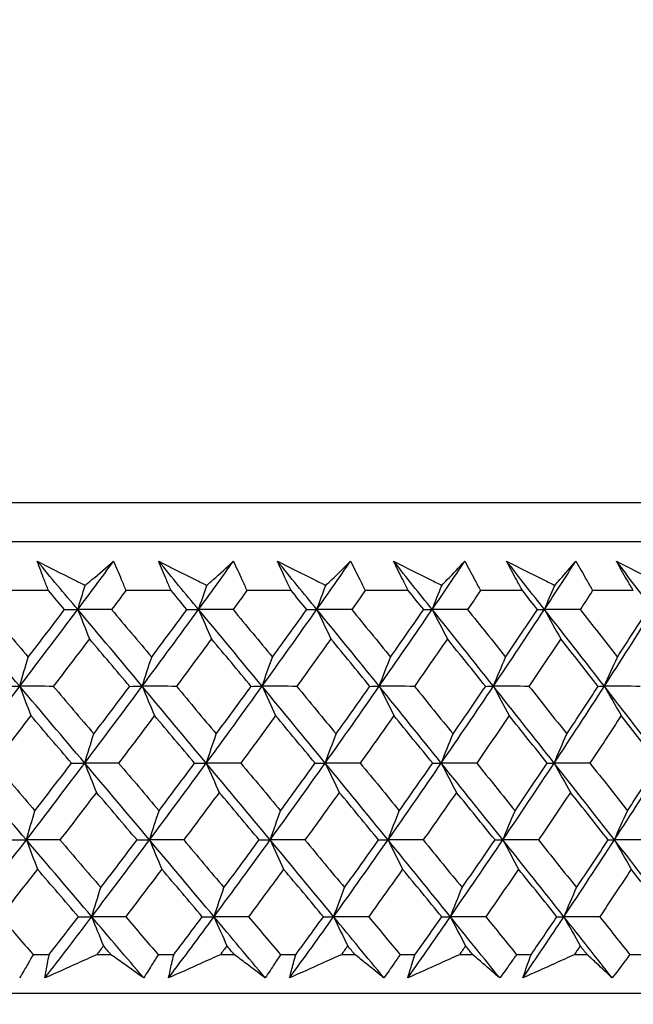
# Model space of a CAD drawing. Units: millimetres. Extents: x 32 to 1156, y 32 to 808.
# Drawn here: x 215 to 221, y 258 to 267 of the extents above; entities that cross this region are included whole.
import ezdxf

# ---------------------------------------------------------------- set-up
doc = ezdxf.new("R2010")
doc.units = ezdxf.units.MM
doc.header["$LTSCALE"] = 4
doc.layers.add('Dimension (ISO)', color=7, linetype='Continuous', lineweight=18, true_color=0x00003f)
doc.layers.add('Visible (ISO)', color=7, linetype='Continuous', lineweight=25, true_color=0x00003f)
doc.styles.add('Samuel Heath (ISO)', font='tahoma.ttf')
doc.dimstyles.new('Samuel Heath (ISO)', dxfattribs={"dimscale": 4, "dimtxt": 3, "dimasz": 2.5, "dimexe": 1, "dimexo": 1.5, "dimgap": 0.762, "dimtad": 0, "dimtih": 1, "dimtoh": 1, "dimrnd": 1e-08, "dimzin": 0, "dimdsep": 46, "dimtxsty": 'Samuel Heath (ISO)', "dimcen": 0.09, "dimdle": 10, "dimclrd": 256, "dimclre": 256, "dimclrt": 256, "dimazin": 0, "dimtfac": 1, "dimtmove": 0, "dimatfit": 3, "dimfxl": 0, "dimtolj": 1, "dimtzin": 0, "dimlwd": 15, "dimlwe": 15, "dimarcsym": 0})

# ---------------------------------------------------------------- blocks, each defined once
blk = doc.blocks.new('*D18')
at = {"layer": 'Defpoints', "color": 0, "transparency": 16777216}
for p in [(365.5647, 453.5146), (394.5647, 453.5146), (204.5645, 258.214)]:
    blk.add_point(p, dxfattribs=at)
at = {"layer": 'Dimension (ISO)', "color": 176, "lineweight": 15, "true_color": 0x000080, "transparency": 16777216}
for p, q in [((371.5647, 453.5146), (398.5647, 453.5146)), ((394.5647, 443.5146), (394.5647, 365.1621)), ((394.5647, 268.214), (394.5647, 346.5665)), ((210.5645, 258.214), (398.5647, 258.214))]:
    blk.add_line(p, q, dxfattribs=at)
at = {"layer": 'Dimension (ISO)', "color": 176, "true_color": 0x000080, "transparency": 16777216}
for points in [[(392.898, 443.5146), (396.2314, 443.5146), (394.5647, 453.5146)], [(392.898, 268.214), (396.2314, 268.214), (394.5647, 258.214)]]:
    blk.add_solid(points, dxfattribs=at)
at = {"layer": 'Dimension (ISO)', "color": 176, "lineweight": 18, "true_color": 0x000080, "transparency": 16777216, "insert": (394.5647, 362.1141), "char_height": 12, "attachment_point": 2, "style": 'Samuel Heath (ISO)'}
blk.add_mtext('\\A1;195.30', dxfattribs=at)

msp = doc.modelspace()

# ---------------------------------------------------------------- linework, layer by layer
at = {"layer": 'Visible (ISO)'}
for p, q in [((232.3018, 262.7754), (176.8272, 262.7753)), ((231.9404, 262.414), (177.1886, 262.4139)), ((215.3299, 261.9595), (214.9013, 261.9595)), ((216.4701, 261.9595), (216.0499, 261.9595)), ((217.5864, 261.9595), (217.1753, 261.9595)), ((218.6764, 261.9595), (218.2753, 261.9595)), ((219.738, 261.9595), (219.3477, 261.9595)), ((220.769, 261.9595), (220.3903, 261.9595)), ((215.3366, 258.5752), (215.1877, 258.5752)), ((215.9116, 258.5752), (215.7787, 258.5752)), ((216.4955, 258.5752), (216.3494, 258.5752)), ((217.0589, 258.5752), (216.9287, 258.5752)), ((217.6303, 258.5752), (217.4874, 258.5752)), ((218.181, 258.5752), (218.0538, 258.5752)), ((218.7387, 258.5752), (218.5994, 258.5752)), ((219.2756, 258.5752), (219.1517, 258.5752)), ((219.8187, 258.5752), (219.6831, 258.5752)), ((220.3407, 258.5752), (220.2202, 258.5752)), ((220.8679, 258.5752), (220.7363, 258.5752)), ((232.412, 258.214), (176.7171, 258.2139))]:
    msp.add_line(p, q, dxfattribs=at)
for points, knots in [([(215.2261, 262.2315), (215.3384, 262.1751), (215.4507, 262.1188), (215.5993, 262.0442), (215.6355, 262.026), (215.6716, 262.0079)], [0, 0, 0, 0, 0.03792732, 0.03792732, 0.05012663, 0.05012663, 0.05012663, 0.05012663]), ([(215.3299, 261.9595), (215.3166, 261.9933), (215.3034, 262.0272), (215.2685, 262.1179), (215.2471, 262.1747), (215.2261, 262.2315)], [0.00961505, 0.00961505, 0.00961505, 0.00961505, 0.0239943, 0.0239943, 0.0480834, 0.0480834, 0.0480834, 0.0480834]), ([(215.6716, 262.0079), (215.6926, 262.0255), (215.7136, 262.0432), (215.8022, 262.1177), (215.8694, 262.1746), (215.9362, 262.2315)], [0.02622084, 0.02622084, 0.02622084, 0.02622084, 0.03807244, 0.03807244, 0.07634748, 0.07634748, 0.07634748, 0.07634748]), ([(215.9362, 262.2315), (215.9603, 262.1752), (215.9841, 262.119), (216.0217, 262.0283), (216.0359, 261.9939), (216.0499, 261.9595)], [0, 0, 0, 0, 0.02386536, 0.02386536, 0.03846834, 0.03846834, 0.03846834, 0.03846834]), ([(216.3551, 262.2315), (216.4679, 262.1751), (216.5808, 262.1188), (216.73, 262.0442), (216.7663, 262.0261), (216.8026, 262.0079)], [0, 0, 0, 0, 0.03792732, 0.03792732, 0.05012663, 0.05012663, 0.05012663, 0.05012663]), ([(216.4701, 261.9595), (216.4554, 261.9934), (216.4409, 262.0272), (216.4023, 262.1179), (216.3785, 262.1747), (216.3551, 262.2315)], [0.00961505, 0.00961505, 0.00961505, 0.00961505, 0.0239943, 0.0239943, 0.0480834, 0.0480834, 0.0480834, 0.0480834]), ([(216.8026, 262.0079), (216.8223, 262.0255), (216.842, 262.0432), (216.9251, 262.1177), (216.9881, 262.1746), (217.0506, 262.2315)], [0.02622084, 0.02622084, 0.02622084, 0.02622084, 0.03807244, 0.03807244, 0.07634748, 0.07634748, 0.07634748, 0.07634748]), ([(217.0506, 262.2315), (217.077, 262.1752), (217.103, 262.119), (217.1443, 262.0283), (217.1599, 261.9939), (217.1753, 261.9595)], [0, 0, 0, 0, 0.02386536, 0.02386536, 0.03846834, 0.03846834, 0.03846834, 0.03846834]), ([(217.4604, 262.2315), (217.5735, 262.1751), (217.6866, 262.1188), (217.8361, 262.0442), (217.8725, 262.0261), (217.9089, 262.0079)], [0, 0, 0, 0, 0.03792732, 0.03792732, 0.05012663, 0.05012663, 0.05012663, 0.05012663]), ([(217.5864, 261.9595), (217.5703, 261.9934), (217.5544, 262.0273), (217.5121, 262.1179), (217.4861, 262.1747), (217.4604, 262.2315)], [0.00961505, 0.00961505, 0.00961505, 0.00961505, 0.0239943, 0.0239943, 0.0480834, 0.0480834, 0.0480834, 0.0480834]), ([(217.9089, 262.0079), (217.9273, 262.0255), (217.9456, 262.0432), (218.0231, 262.1177), (218.0817, 262.1746), (218.1399, 262.2315)], [0.02622084, 0.02622084, 0.02622084, 0.02622084, 0.03807244, 0.03807244, 0.07634748, 0.07634748, 0.07634748, 0.07634748]), ([(218.1399, 262.2315), (218.1685, 262.1752), (218.1967, 262.119), (218.2416, 262.0283), (218.2585, 261.9939), (218.2753, 261.9595)], [0, 0, 0, 0, 0.02386536, 0.02386536, 0.03846834, 0.03846834, 0.03846834, 0.03846834]), ([(218.5397, 262.2315), (218.6529, 262.1751), (218.766, 262.1188), (218.9155, 262.0442), (218.9519, 262.0261), (218.9883, 262.0079)], [0, 0, 0, 0, 0.03792732, 0.03792732, 0.05012663, 0.05012663, 0.05012663, 0.05012663]), ([(218.6764, 261.9595), (218.659, 261.9934), (218.6418, 262.0273), (218.596, 262.1179), (218.5677, 262.1747), (218.5397, 262.2315)], [0.00961505, 0.00961505, 0.00961505, 0.00961505, 0.0239943, 0.0239943, 0.0480834, 0.0480834, 0.0480834, 0.0480834]), ([(218.9883, 262.0079), (219.0053, 262.0255), (219.0223, 262.0432), (219.0939, 262.1177), (219.1481, 262.1746), (219.2018, 262.2315)], [0.02622084, 0.02622084, 0.02622084, 0.02622084, 0.03807244, 0.03807244, 0.07634748, 0.07634748, 0.07634748, 0.07634748]), ([(219.2018, 262.2315), (219.2326, 262.1752), (219.263, 262.119), (219.3113, 262.0283), (219.3296, 261.9939), (219.3477, 261.9595)], [0, 0, 0, 0, 0.02386536, 0.02386536, 0.03846834, 0.03846834, 0.03846834, 0.03846834]), ([(219.5909, 262.2315), (219.7039, 262.1752), (219.8169, 262.1188), (219.9661, 262.0442), (220.0024, 262.0261), (220.0387, 262.0079)], [0, 0, 0, 0, 0.03792732, 0.03792732, 0.05012663, 0.05012663, 0.05012663, 0.05012663]), ([(219.738, 261.9595), (219.7193, 261.9934), (219.7008, 262.0273), (219.6515, 262.1179), (219.621, 262.1747), (219.5909, 262.2315)], [0.00961505, 0.00961505, 0.00961505, 0.00961505, 0.0239943, 0.0239943, 0.0480834, 0.0480834, 0.0480834, 0.0480834]), ([(220.0387, 262.0079), (220.0543, 262.0256), (220.0699, 262.0432), (220.1355, 262.1177), (220.1852, 262.1746), (220.2343, 262.2315)], [0.02622084, 0.02622084, 0.02622084, 0.02622084, 0.03807244, 0.03807244, 0.07634748, 0.07634748, 0.07634748, 0.07634748]), ([(220.2343, 262.2315), (220.2671, 262.1752), (220.2996, 262.119), (220.3514, 262.0283), (220.3709, 261.9939), (220.3903, 261.9595)], [0, 0, 0, 0, 0.02386536, 0.02386536, 0.03846834, 0.03846834, 0.03846834, 0.03846834]), ([(220.6118, 262.2315), (220.7244, 262.1752), (220.837, 262.1188), (220.9856, 262.0442), (221.0218, 262.0261), (221.0579, 262.0079)], [0, 0, 0, 0, 0.03792732, 0.03792732, 0.05012663, 0.05012663, 0.05012663, 0.05012663]), ([(220.769, 261.9595), (220.7491, 261.9934), (220.7293, 262.0273), (220.6767, 262.1179), (220.6441, 262.1747), (220.6118, 262.2315)], [0.00961505, 0.00961505, 0.00961505, 0.00961505, 0.0239943, 0.0239943, 0.0480834, 0.0480834, 0.0480834, 0.0480834]), ([(215.1877, 258.5752), (215.1723, 258.5482), (215.1568, 258.5212), (215.1151, 258.449), (215.0887, 258.4038), (215.062, 258.3587)], [0.00775439, 0.00775439, 0.00775439, 0.00775439, 0.01934989, 0.01934989, 0.03874454, 0.03874454, 0.03874454, 0.03874454]), ([(215.2979, 258.3587), (215.3055, 258.4036), (215.3133, 258.4484), (215.3264, 258.5206), (215.3314, 258.5479), (215.3366, 258.5752)], [0, 0, 0, 0, 0.01928114, 0.01928114, 0.03099015, 0.03099015, 0.03099015, 0.03099015]), ([(215.7787, 258.5752), (215.7187, 258.5482), (215.6588, 258.5211), (215.4985, 258.4489), (215.3982, 258.4038), (215.2979, 258.3587)], [0.01319276, 0.01319276, 0.01319276, 0.01319276, 0.03295454, 0.03295454, 0.06601006, 0.06601006, 0.06601006, 0.06601006]), ([(216.2157, 258.3587), (216.1531, 258.4035), (216.0902, 258.4484), (215.9887, 258.5206), (215.9502, 258.5479), (215.9116, 258.5752)], [0, 0, 0, 0, 0.0328629, 0.0328629, 0.0528173, 0.0528173, 0.0528173, 0.0528173]), ([(216.3494, 258.5752), (216.333, 258.5482), (216.3165, 258.5212), (216.2721, 258.449), (216.244, 258.4038), (216.2157, 258.3587)], [0.00775439, 0.00775439, 0.00775439, 0.00775439, 0.01934989, 0.01934989, 0.03874454, 0.03874454, 0.03874454, 0.03874454]), ([(216.447, 258.3587), (216.4566, 258.4036), (216.4664, 258.4484), (216.4828, 258.5206), (216.489, 258.5479), (216.4955, 258.5752)], [0, 0, 0, 0, 0.01928114, 0.01928114, 0.03099015, 0.03099015, 0.03099015, 0.03099015]), ([(216.9287, 258.5752), (216.8686, 258.5482), (216.8086, 258.5211), (216.648, 258.4489), (216.5475, 258.4038), (216.447, 258.3587)], [0.01319276, 0.01319276, 0.01319276, 0.01319276, 0.03295454, 0.03295454, 0.06601006, 0.06601006, 0.06601006, 0.06601006]), ([(217.3459, 258.3587), (217.2868, 258.4035), (217.2275, 258.4484), (217.1316, 258.5206), (217.0953, 258.5479), (217.0589, 258.5752)], [0, 0, 0, 0, 0.0328629, 0.0328629, 0.0528173, 0.0528173, 0.0528173, 0.0528173]), ([(217.4874, 258.5752), (217.47, 258.5482), (217.4525, 258.5212), (217.4055, 258.449), (217.3758, 258.4038), (217.3459, 258.3587)], [0.00775439, 0.00775439, 0.00775439, 0.00775439, 0.01934989, 0.01934989, 0.03874454, 0.03874454, 0.03874454, 0.03874454]), ([(217.5722, 258.3587), (217.5837, 258.4036), (217.5956, 258.4484), (217.6151, 258.5206), (217.6226, 258.5479), (217.6303, 258.5752)], [0, 0, 0, 0, 0.01928114, 0.01928114, 0.03099015, 0.03099015, 0.03099015, 0.03099015]), ([(218.0538, 258.5752), (217.9937, 258.5482), (217.9337, 258.5211), (217.7732, 258.4489), (217.6727, 258.4038), (217.5722, 258.3587)], [0.01319276, 0.01319276, 0.01319276, 0.01319276, 0.03295454, 0.03295454, 0.06601006, 0.06601006, 0.06601006, 0.06601006]), ([(218.4503, 258.3587), (218.395, 258.4035), (218.3393, 258.4484), (218.2493, 258.5206), (218.2152, 258.5479), (218.181, 258.5752)], [0, 0, 0, 0, 0.0328629, 0.0328629, 0.0528173, 0.0528173, 0.0528173, 0.0528173]), ([(218.5994, 258.5752), (218.581, 258.5482), (218.5626, 258.5212), (218.5131, 258.449), (218.4818, 258.4038), (218.4503, 258.3587)], [0.00775439, 0.00775439, 0.00775439, 0.00775439, 0.01934989, 0.01934989, 0.03874454, 0.03874454, 0.03874454, 0.03874454]), ([(218.6711, 258.3587), (218.6846, 258.4036), (218.6985, 258.4484), (218.7212, 258.5206), (218.7299, 258.5479), (218.7387, 258.5752)], [0, 0, 0, 0, 0.01928114, 0.01928114, 0.03099015, 0.03099015, 0.03099015, 0.03099015]), ([(219.1517, 258.5752), (219.0918, 258.5482), (219.0319, 258.5212), (218.8717, 258.4489), (218.7714, 258.4038), (218.6711, 258.3587)], [0.01319276, 0.01319276, 0.01319276, 0.01319276, 0.03295454, 0.03295454, 0.06601006, 0.06601006, 0.06601006, 0.06601006]), ([(219.5268, 258.3587), (219.4752, 258.4036), (219.4233, 258.4484), (219.3394, 258.5206), (219.3076, 258.5479), (219.2756, 258.5752)], [0, 0, 0, 0, 0.0328629, 0.0328629, 0.0528173, 0.0528173, 0.0528173, 0.0528173]), ([(219.6831, 258.5752), (219.6638, 258.5482), (219.6445, 258.5212), (219.5926, 258.449), (219.5598, 258.4038), (219.5268, 258.3587)], [0.00775439, 0.00775439, 0.00775439, 0.00775439, 0.01934989, 0.01934989, 0.03874454, 0.03874454, 0.03874454, 0.03874454]), ([(219.7416, 258.3587), (219.7571, 258.4036), (219.7729, 258.4485), (219.7988, 258.5206), (219.8087, 258.5479), (219.8187, 258.5752)], [0, 0, 0, 0, 0.01928114, 0.01928114, 0.03099015, 0.03099015, 0.03099015, 0.03099015]), ([(220.2202, 258.5752), (220.1606, 258.5482), (220.101, 258.5212), (219.9415, 258.449), (219.8416, 258.4038), (219.7416, 258.3587)], [0.01319276, 0.01319276, 0.01319276, 0.01319276, 0.03295454, 0.03295454, 0.06601006, 0.06601006, 0.06601006, 0.06601006]), ([(220.5731, 258.3587), (220.5255, 258.4036), (220.4775, 258.4484), (220.3998, 258.5206), (220.3703, 258.5479), (220.3407, 258.5752)], [0, 0, 0, 0, 0.0328629, 0.0328629, 0.0528173, 0.0528173, 0.0528173, 0.0528173]), ([(220.7363, 258.5752), (220.7162, 258.5482), (220.696, 258.5212), (220.6418, 258.449), (220.6076, 258.4038), (220.5731, 258.3587)], [0.00775439, 0.00775439, 0.00775439, 0.00775439, 0.01934989, 0.01934989, 0.03874454, 0.03874454, 0.03874454, 0.03874454]), ([(230.3243, 258.214), (230.2817, 258.1744), (230.2341, 258.1397), (230.1144, 258.072), (230.0378, 258.0436), (229.9209, 258.0205), (229.881, 258.0159), (229.8378, 258.0144), (229.8334, 258.0142), (229.8278, 258.0141), (229.8261, 258.0141), (229.8237, 258.0141), (229.8228, 258.014), (229.8212, 258.014), (229.8206, 258.014), (229.8192, 258.014), (229.8187, 258.014), (229.8173, 258.014), (229.8169, 258.014), (229.8155, 258.014), (229.8153, 258.014), (229.8141, 258.014), (229.8132, 258.014), (229.8079, 258.014), (229.8006, 258.014), (229.757, 258.014), (229.6921, 258.014), (229.303, 258.014), (228.7117, 258.0139), (226.8096, 258.0139), (225.3453, 258.0139), (221.8044, 258.0139), (219.6874, 258.0139), (215.0659, 258.0138), (212.5039, 258.0138), (207.2604, 258.0138), (204.5138, 258.0138), (199.1812, 258.0138), (196.5289, 258.0138), (191.6486, 258.0138), (189.3599, 258.0138), (185.4273, 258.0138), (183.7345, 258.0138), (181.149, 258.0139), (180.2241, 258.0139), (179.5958, 258.0139), (179.4901, 258.0139), (179.3844, 258.0139), (179.3578, 258.0139), (179.3314, 258.0139), (179.3249, 258.0139), (179.3183, 258.0139), (179.3167, 258.0139), (179.3146, 258.0139), (179.3161, 258.0139), (179.3116, 258.0139), (179.3111, 258.0139), (179.3097, 258.0139), (179.3092, 258.014), (179.3081, 258.014), (179.3076, 258.014), (179.3062, 258.014), (179.3053, 258.014), (179.3029, 258.014), (179.3013, 258.014), (179.298, 258.0141), (179.2963, 258.0142), (179.2919, 258.0143), (179.2892, 258.0144), (179.2805, 258.0147), (179.2745, 258.015), (179.2507, 258.0164), (179.2328, 258.0182), (179.1615, 258.0277), (179.1084, 258.0408), (178.9824, 258.0867), (178.9106, 258.1269), (178.8331, 258.1886), (178.8187, 258.201), (178.8047, 258.2139)], [0.179473, 0.179473, 0.179473, 0.179473, 0.196846, 0.196846, 0.220744, 0.220744, 0.232577, 0.232577, 0.23389, 0.23389, 0.234504, 0.234504, 0.235042, 0.235042, 0.235652, 0.235652, 0.236753, 0.236753, 0.239478, 0.239478, 0.247644, 0.247644, 0.272138, 0.272138, 0.345628, 0.345628, 0.566284, 0.566284, 1.233472, 1.233472, 2.04253, 2.04253, 2.846929, 2.846929, 3.651492, 3.651492, 4.456049, 4.456049, 5.260607, 5.260607, 6.065164, 6.065164, 6.869721, 6.869721, 7.67428, 7.67428, 7.905534, 7.905534, 8.022029, 8.022029, 8.080378, 8.080378, 8.109561, 8.109561, 8.131448, 8.131448, 8.13341, 8.13341, 8.134147, 8.134147, 8.134634, 8.134634, 8.135127, 8.135127, 8.135736, 8.135736, 8.136269, 8.136269, 8.13711, 8.13711, 8.138904, 8.138904, 8.144282, 8.144282, 8.160493, 8.160493, 8.184534, 8.184534, 8.190214, 8.190214, 8.190214, 8.190214])]:
    msp.add_open_spline(points, degree=3, knots=knots, dxfattribs=at)
for points in [[(215.6026, 261.784), (215.4772, 261.9332), (215.3517, 262.0823), (215.2261, 262.2315)], [(215.6026, 261.784), (215.7144, 261.9332), (215.8256, 262.0823), (215.9362, 262.2315)], [(216.7265, 261.784), (216.6029, 261.9332), (216.4791, 262.0823), (216.3551, 262.2315)], [(216.7265, 261.784), (216.8352, 261.9332), (216.9432, 262.0823), (217.0506, 262.2315)], [(217.8259, 261.784), (217.7043, 261.9332), (217.5825, 262.0823), (217.4604, 262.2315)], [(217.8259, 261.784), (217.9312, 261.9332), (218.0359, 262.0823), (218.1399, 262.2315)], [(218.8987, 261.7841), (218.7793, 261.9332), (218.6596, 262.0823), (218.5397, 262.2315)], [(218.8987, 261.7841), (219.0004, 261.9332), (219.1015, 262.0823), (219.2018, 262.2315)], [(219.9425, 261.7841), (219.8256, 261.9332), (219.7084, 262.0823), (219.5909, 262.2315)], [(219.9425, 261.7841), (220.0405, 261.9332), (220.1378, 262.0823), (220.2343, 262.2315)], [(220.9554, 261.7841), (220.8412, 261.9332), (220.7267, 262.0824), (220.6118, 262.2315)], [(215.48, 261.7831), (215.43, 261.8418), (215.38, 261.9006), (215.3299, 261.9595)], [(215.6026, 261.784), (215.6254, 261.859), (215.6484, 261.9336), (215.6716, 262.0079)], [(216.0499, 261.9595), (216.0057, 261.9007), (215.9616, 261.8419), (215.9173, 261.7831)], [(216.6182, 261.7831), (216.5689, 261.8419), (216.5195, 261.9007), (216.4701, 261.9595)], [(216.7265, 261.784), (216.7517, 261.859), (216.777, 261.9336), (216.8026, 262.0079)], [(217.1753, 261.9595), (217.1324, 261.9007), (217.0895, 261.8419), (217.0465, 261.7831)], [(217.7321, 261.7831), (217.6836, 261.8419), (217.635, 261.9007), (217.5864, 261.9595)], [(217.8259, 261.784), (217.8534, 261.859), (217.881, 261.9336), (217.9089, 262.0079)], [(218.2753, 261.9595), (218.2338, 261.9007), (218.1922, 261.8419), (218.1505, 261.7831)], [(218.8195, 261.7831), (218.7718, 261.8419), (218.7241, 261.9007), (218.6764, 261.9595)], [(218.8987, 261.7841), (218.9283, 261.859), (218.9582, 261.9336), (218.9883, 262.0079)], [(219.3477, 261.9595), (219.3076, 261.9007), (219.2675, 261.8419), (219.2272, 261.7831)], [(219.8782, 261.7831), (219.8315, 261.8419), (219.7848, 261.9007), (219.738, 261.9595)], [(219.9425, 261.7841), (219.9743, 261.859), (220.0064, 261.9336), (220.0387, 262.0079)], [(220.3903, 261.9595), (220.3518, 261.9007), (220.3131, 261.8419), (220.2744, 261.7831)], [(215.063, 261.07), (214.8611, 261.308), (214.6589, 261.546), (214.4564, 261.784)], [(214.7652, 261.7831), (214.8912, 261.6358), (215.017, 261.4886), (215.1427, 261.3415)], [(215.063, 261.07), (215.2443, 261.308), (215.4242, 261.546), (215.6026, 261.784)], [(215.1427, 261.3415), (215.2556, 261.4886), (215.368, 261.6358), (215.48, 261.7831)], [(215.48, 261.7831), (215.5208, 261.7834), (215.5617, 261.7837), (215.6026, 261.784)], [(215.6026, 261.784), (215.6386, 261.6923), (215.6749, 261.6012), (215.7114, 261.5107)], [(215.9173, 261.7831), (215.8124, 261.7834), (215.7075, 261.7837), (215.6026, 261.784)], [(216.2017, 261.07), (216.0024, 261.308), (215.8027, 261.546), (215.6026, 261.784)], [(215.9173, 261.7831), (216.0417, 261.6358), (216.166, 261.4886), (216.29, 261.3415)], [(216.2017, 261.07), (216.3781, 261.308), (216.5531, 261.546), (216.7265, 261.784)], [(216.29, 261.3415), (216.3999, 261.4886), (216.5093, 261.6358), (216.6182, 261.7831)], [(216.6182, 261.7831), (216.6543, 261.7834), (216.6904, 261.7837), (216.7265, 261.784)], [(216.7265, 261.784), (216.7662, 261.6924), (216.8062, 261.6012), (216.8464, 261.5107)], [(217.0465, 261.7831), (216.9398, 261.7834), (216.8332, 261.7837), (216.7265, 261.784)], [(217.3169, 261.07), (217.1206, 261.308), (216.9238, 261.546), (216.7265, 261.784)], [(217.0465, 261.7831), (217.1691, 261.6358), (217.2915, 261.4886), (217.4137, 261.3415)], [(217.3169, 261.07), (217.4882, 261.308), (217.6579, 261.546), (217.8259, 261.784)], [(217.4137, 261.3415), (217.5204, 261.4887), (217.6265, 261.6358), (217.7321, 261.7831)], [(217.7321, 261.7831), (217.7634, 261.7834), (217.7947, 261.7837), (217.8259, 261.784)], [(217.8259, 261.784), (217.8693, 261.6924), (217.9129, 261.6012), (217.9567, 261.5107)], [(218.1505, 261.7831), (218.0423, 261.7834), (217.9341, 261.7837), (217.8259, 261.784)], [(218.4064, 261.07), (218.2136, 261.308), (218.02, 261.546), (217.8259, 261.784)], [(218.1505, 261.7831), (218.2712, 261.6358), (218.3915, 261.4886), (218.5115, 261.3415)], [(218.4064, 261.07), (218.5722, 261.308), (218.7363, 261.546), (218.8987, 261.7841)], [(218.5115, 261.3415), (218.6148, 261.4887), (218.7174, 261.6358), (218.8195, 261.7831)], [(218.8195, 261.7831), (218.8459, 261.7834), (218.8723, 261.7837), (218.8987, 261.7841)], [(218.8987, 261.7841), (218.9455, 261.6924), (218.9926, 261.6012), (219.04, 261.5107)], [(219.2272, 261.7831), (219.1177, 261.7834), (219.0082, 261.7837), (218.8987, 261.7841)], [(219.4681, 261.07), (219.279, 261.308), (219.0892, 261.546), (218.8987, 261.7841)], [(219.2272, 261.7831), (219.3456, 261.6358), (219.4636, 261.4887), (219.5812, 261.3415)], [(219.4681, 261.07), (219.628, 261.308), (219.7862, 261.546), (219.9425, 261.7841)], [(219.5812, 261.3415), (219.6809, 261.4887), (219.7799, 261.6358), (219.8782, 261.7831)], [(219.8782, 261.7831), (219.8996, 261.7834), (219.9211, 261.7837), (219.9425, 261.7841)], [(219.9425, 261.7841), (219.9928, 261.6924), (220.0433, 261.6012), (220.0942, 261.5107)], [(220.2744, 261.7831), (220.1638, 261.7834), (220.0531, 261.7837), (219.9425, 261.7841)], [(220.4998, 261.07), (220.3148, 261.308), (220.1291, 261.546), (219.9425, 261.7841)], [(220.2744, 261.7831), (220.3902, 261.6358), (220.5057, 261.4887), (220.6207, 261.3415)], [(220.4998, 261.07), (220.6535, 261.308), (220.8054, 261.546), (220.9554, 261.7841)], [(220.6207, 261.3415), (220.7165, 261.4887), (220.8116, 261.6359), (220.9061, 261.7831)], [(215.7114, 261.5107), (215.5998, 261.3635), (215.4877, 261.2163), (215.3751, 261.0692)], [(216.0858, 261.0692), (215.9612, 261.2163), (215.8364, 261.3634), (215.7114, 261.5107)], [(216.8464, 261.5107), (216.738, 261.3635), (216.6289, 261.2163), (216.5194, 261.0692)], [(217.2155, 261.0692), (217.0927, 261.2163), (216.9697, 261.3635), (216.8464, 261.5107)], [(217.9567, 261.5107), (217.8516, 261.3635), (217.7459, 261.2163), (217.6395, 261.0692)], [(218.3196, 261.0692), (218.1989, 261.2163), (218.078, 261.3635), (217.9567, 261.5107)], [(219.04, 261.5107), (218.9384, 261.3635), (218.8362, 261.2163), (218.7334, 261.0692)], [(219.3961, 261.0692), (219.2777, 261.2163), (219.159, 261.3635), (219.04, 261.5107)], [(220.0942, 261.5107), (219.9963, 261.3635), (219.8978, 261.2163), (219.7987, 261.0692)], [(220.4427, 261.0692), (220.3269, 261.2163), (220.2107, 261.3635), (220.0942, 261.5107)], [(215.063, 261.07), (215.0893, 261.161), (215.1159, 261.2515), (215.1427, 261.3415)], [(216.2017, 261.07), (216.2308, 261.161), (216.2603, 261.2515), (216.29, 261.3415)], [(217.3169, 261.07), (217.3489, 261.161), (217.3811, 261.2515), (217.4137, 261.3415)], [(218.4064, 261.07), (218.4411, 261.161), (218.4762, 261.2515), (218.5115, 261.3415)], [(219.4681, 261.07), (219.5055, 261.161), (219.5432, 261.2515), (219.5812, 261.3415)], [(220.4998, 261.07), (220.5397, 261.161), (220.58, 261.2515), (220.6207, 261.3415)], [(214.5147, 260.3559), (214.6989, 260.594), (214.8817, 260.832), (215.063, 261.07)], [(214.933, 261.0692), (214.9763, 261.0695), (215.0197, 261.0697), (215.063, 261.07)], [(215.3751, 261.0692), (215.2711, 261.0695), (215.167, 261.0697), (215.063, 261.07)], [(215.063, 261.07), (215.0972, 260.9785), (215.1316, 260.8876), (215.1662, 260.7972)], [(215.6676, 260.3559), (215.4664, 260.594), (215.2649, 260.832), (215.063, 261.07)], [(215.3751, 261.0692), (215.5008, 260.9218), (215.6264, 260.7745), (215.7517, 260.6273)], [(215.6676, 260.3559), (215.8471, 260.594), (216.0252, 260.832), (216.2017, 261.07)], [(215.7517, 260.6273), (215.8636, 260.7745), (215.975, 260.9218), (216.0858, 261.0692)], [(216.0858, 261.0692), (216.1244, 261.0695), (216.163, 261.0697), (216.2017, 261.07)], [(216.5194, 261.0692), (216.4135, 261.0695), (216.3076, 261.0697), (216.2017, 261.07)], [(216.2017, 261.07), (216.2396, 260.9785), (216.2777, 260.8876), (216.3161, 260.7972)], [(216.7982, 260.356), (216.5998, 260.594), (216.4009, 260.832), (216.2017, 261.07)], [(216.5194, 261.0692), (216.6434, 260.9218), (216.7672, 260.7745), (216.8908, 260.6273)], [(216.7982, 260.356), (216.9727, 260.594), (217.1456, 260.832), (217.3169, 261.07)], [(216.8908, 260.6273), (216.9996, 260.7745), (217.1078, 260.9218), (217.2155, 261.0692)], [(217.2155, 261.0692), (217.2493, 261.0695), (217.2831, 261.0697), (217.3169, 261.07)], [(217.6395, 261.0692), (217.532, 261.0695), (217.4244, 261.0697), (217.3169, 261.07)], [(217.3169, 261.07), (217.3584, 260.9785), (217.4002, 260.8876), (217.4423, 260.7972)], [(217.9041, 260.356), (217.7089, 260.594), (217.5132, 260.832), (217.3169, 261.07)], [(217.6395, 261.0692), (217.7617, 260.9218), (217.8835, 260.7745), (218.0051, 260.6273)], [(217.9041, 260.356), (218.0732, 260.594), (218.2407, 260.832), (218.4064, 261.07)], [(218.0051, 260.6273), (218.1105, 260.7745), (218.2154, 260.9219), (218.3196, 261.0692)], [(218.3196, 261.0692), (218.3486, 261.0695), (218.3775, 261.0697), (218.4064, 261.07)], [(218.7334, 261.0692), (218.6244, 261.0695), (218.5154, 261.0697), (218.4064, 261.07)], [(218.4064, 261.07), (218.4515, 260.9785), (218.4969, 260.8876), (218.5425, 260.7972)], [(218.9831, 260.356), (218.7916, 260.594), (218.5993, 260.832), (218.4064, 261.07)], [(218.7334, 261.0692), (218.8533, 260.9219), (218.973, 260.7745), (219.0923, 260.6273)], [(218.9831, 260.356), (219.1465, 260.594), (219.3082, 260.832), (219.4681, 261.07)], [(219.0923, 260.6273), (219.1942, 260.7745), (219.2954, 260.9219), (219.3961, 261.0692)], [(219.3961, 261.0692), (219.4201, 261.0695), (219.4441, 261.0697), (219.4681, 261.07)], [(219.7987, 261.0692), (219.6885, 261.0695), (219.5783, 261.0697), (219.4681, 261.07)], [(219.4681, 261.07), (219.5166, 260.9785), (219.5655, 260.8876), (219.6146, 260.7972)], [(220.0331, 260.356), (219.8456, 260.594), (219.6572, 260.832), (219.4681, 261.07)], [(219.7987, 261.0692), (219.9162, 260.9219), (220.0334, 260.7745), (220.1502, 260.6273)], [(220.0331, 260.356), (220.1905, 260.594), (220.346, 260.832), (220.4998, 261.07)], [(220.1502, 260.6273), (220.2484, 260.7745), (220.3458, 260.9219), (220.4427, 261.0692)], [(220.4427, 261.0692), (220.4617, 261.0695), (220.4807, 261.0698), (220.4998, 261.07)], [(220.8334, 261.0692), (220.7222, 261.0695), (220.611, 261.0698), (220.4998, 261.07)], [(220.4998, 261.07), (220.5517, 260.9785), (220.6039, 260.8876), (220.6564, 260.7973)], [(221.052, 260.356), (220.8688, 260.594), (220.6847, 260.832), (220.4998, 261.07)], [(215.1662, 260.7972), (215.0527, 260.6499), (214.9387, 260.5026), (214.8241, 260.3554)], [(215.5444, 260.3554), (215.4185, 260.5026), (215.2924, 260.6499), (215.1662, 260.7972)], [(216.3161, 260.7972), (216.2056, 260.6499), (216.0945, 260.5026), (215.9829, 260.3554)], [(216.6892, 260.3554), (216.5651, 260.5026), (216.4407, 260.6499), (216.3161, 260.7972)], [(217.4423, 260.7972), (217.335, 260.6499), (217.2272, 260.5026), (217.1187, 260.3554)], [(217.8097, 260.3554), (217.6875, 260.5026), (217.565, 260.6499), (217.4423, 260.7972)], [(218.5425, 260.7972), (218.4387, 260.6499), (218.3343, 260.5026), (218.2293, 260.3554)], [(218.9034, 260.3554), (218.7834, 260.5026), (218.6631, 260.6499), (218.5425, 260.7972)], [(219.6146, 260.7972), (219.5145, 260.6499), (219.4137, 260.5026), (219.3123, 260.3554)], [(219.9683, 260.3554), (219.8507, 260.5026), (219.7329, 260.6499), (219.6146, 260.7972)], [(220.6564, 260.7973), (220.5602, 260.6499), (220.4632, 260.5026), (220.3656, 260.3554)], [(221.0021, 260.3554), (220.8873, 260.5026), (220.772, 260.6499), (220.6564, 260.7973)], [(215.6676, 260.3559), (215.6954, 260.4469), (215.7234, 260.5373), (215.7517, 260.6273)], [(216.7982, 260.356), (216.8288, 260.4469), (216.8596, 260.5373), (216.8908, 260.6273)], [(217.9041, 260.356), (217.9374, 260.4469), (217.9711, 260.5373), (218.0051, 260.6273)], [(218.9831, 260.356), (219.0192, 260.4469), (219.0556, 260.5373), (219.0923, 260.6273)], [(220.0331, 260.356), (220.0718, 260.4469), (220.1109, 260.5373), (220.1502, 260.6273)], [(215.1247, 259.6419), (214.9217, 259.8799), (214.7183, 260.1179), (214.5147, 260.3559)], [(214.8241, 260.3554), (214.951, 260.2078), (215.0778, 260.0604), (215.2044, 259.913)], [(215.1247, 259.6419), (215.3071, 259.8799), (215.4881, 260.1179), (215.6676, 260.3559)], [(215.2044, 259.913), (215.3183, 260.0604), (215.4316, 260.2079), (215.5444, 260.3554)], [(215.5444, 260.3554), (215.5855, 260.3556), (215.6266, 260.3558), (215.6676, 260.3559)], [(215.9829, 260.3554), (215.8778, 260.3556), (215.7727, 260.3558), (215.6676, 260.3559)], [(215.6676, 260.3559), (215.7037, 260.2647), (215.74, 260.174), (215.7764, 260.0838)], [(216.27, 259.6419), (216.0696, 259.8799), (215.8688, 260.1179), (215.6676, 260.3559)], [(215.9829, 260.3554), (216.1083, 260.2079), (216.2335, 260.0604), (216.3584, 259.913)], [(216.27, 259.6419), (216.4476, 259.8799), (216.6237, 260.1179), (216.7982, 260.356)], [(216.3584, 259.913), (216.4692, 260.0604), (216.5795, 260.2079), (216.6892, 260.3554)], [(216.6892, 260.3554), (216.7255, 260.3556), (216.7619, 260.3558), (216.7982, 260.356)], [(217.1187, 260.3554), (217.0119, 260.3556), (216.905, 260.3558), (216.7982, 260.356)], [(216.7982, 260.356), (216.8379, 260.2647), (216.8779, 260.174), (216.9181, 260.0838)], [(217.3918, 259.6419), (217.1944, 259.8799), (216.9965, 260.1179), (216.7982, 260.356)], [(217.1187, 260.3554), (217.2423, 260.2079), (217.3656, 260.0604), (217.4887, 259.913)], [(217.3918, 259.6419), (217.5642, 259.8799), (217.735, 260.1179), (217.9041, 260.356)], [(217.4887, 259.913), (217.5963, 260.0604), (217.7033, 260.2079), (217.8097, 260.3554)], [(217.8097, 260.3554), (217.8411, 260.3556), (217.8726, 260.3558), (217.9041, 260.356)], [(218.2293, 260.3554), (218.1209, 260.3556), (218.0125, 260.3558), (217.9041, 260.356)], [(217.9041, 260.356), (217.9474, 260.2647), (217.991, 260.174), (218.0348, 260.0838)], [(218.4878, 259.6419), (218.2938, 259.8799), (218.0992, 260.1179), (217.9041, 260.356)], [(218.2293, 260.3554), (218.3508, 260.2079), (218.472, 260.0604), (218.5929, 259.913)], [(218.4878, 259.6419), (218.6546, 259.8799), (218.8197, 260.1179), (218.9831, 260.356)], [(218.5929, 259.913), (218.697, 260.0604), (218.8005, 260.2079), (218.9034, 260.3554)], [(218.9034, 260.3554), (218.93, 260.3556), (218.9565, 260.3558), (218.9831, 260.356)], [(219.3123, 260.3554), (219.2026, 260.3556), (219.0928, 260.3558), (218.9831, 260.356)], [(218.9831, 260.356), (219.0299, 260.2647), (219.077, 260.174), (219.1244, 260.0838)], [(219.5557, 259.6419), (219.3655, 259.8799), (219.1747, 260.1179), (218.9831, 260.356)], [(219.3123, 260.3554), (219.4315, 260.2079), (219.5503, 260.0604), (219.6689, 259.913)], [(219.5557, 259.6419), (219.7166, 259.8799), (219.8758, 260.118), (220.0331, 260.356)], [(219.6689, 259.913), (219.7693, 260.0604), (219.8691, 260.2079), (219.9683, 260.3554)], [(219.9683, 260.3554), (219.9899, 260.3556), (220.0115, 260.3558), (220.0331, 260.356)], [(220.3656, 260.3554), (220.2548, 260.3556), (220.1439, 260.3558), (220.0331, 260.356)], [(220.0331, 260.356), (220.0834, 260.2647), (220.1339, 260.174), (220.1847, 260.0838)], [(220.5934, 259.6419), (220.4075, 259.8799), (220.2207, 260.118), (220.0331, 260.356)], [(220.3656, 260.3554), (220.4822, 260.2079), (220.5985, 260.0604), (220.7144, 259.913)], [(220.5934, 259.6419), (220.7481, 259.8799), (220.901, 260.118), (221.052, 260.356)], [(220.7144, 259.913), (220.811, 260.0604), (220.9069, 260.2079), (221.0021, 260.3554)], [(215.7764, 260.0838), (215.664, 259.9363), (215.5509, 259.7889), (215.4374, 259.6415)], [(216.1536, 259.6415), (216.0281, 259.7889), (215.9024, 259.9363), (215.7764, 260.0838)], [(216.9181, 260.0838), (216.8087, 259.9363), (216.6988, 259.7889), (216.5883, 259.6415)], [(217.2898, 259.6415), (217.1662, 259.7889), (217.0422, 259.9363), (216.9181, 260.0838)], [(218.0348, 260.0838), (217.9288, 259.9363), (217.8222, 259.7889), (217.7151, 259.6415)], [(218.4004, 259.6415), (218.2788, 259.7889), (218.157, 259.9363), (218.0348, 260.0838)], [(219.1244, 260.0838), (219.022, 259.9363), (218.919, 259.7889), (218.8153, 259.6415)], [(219.4831, 259.6415), (219.3639, 259.7889), (219.2443, 259.9363), (219.1244, 260.0838)], [(220.1847, 260.0838), (220.0861, 259.9363), (219.9868, 259.7889), (219.8868, 259.6415)], [(220.5358, 259.6415), (220.4191, 259.7889), (220.3021, 259.9363), (220.1847, 260.0838)], [(215.1247, 259.6419), (215.151, 259.7328), (215.1776, 259.8231), (215.2044, 259.913)], [(216.27, 259.6419), (216.2992, 259.7328), (216.3287, 259.8231), (216.3584, 259.913)], [(217.3918, 259.6419), (217.4238, 259.7328), (217.4561, 259.8231), (217.4887, 259.913)], [(218.4878, 259.6419), (218.5225, 259.7328), (218.5575, 259.8231), (218.5929, 259.913)], [(219.5557, 259.6419), (219.5931, 259.7328), (219.6308, 259.8231), (219.6689, 259.913)], [(220.5934, 259.6419), (220.6334, 259.7328), (220.6737, 259.8231), (220.7144, 259.913)], [(214.573, 258.9279), (214.7583, 259.1659), (214.9422, 259.4039), (215.1247, 259.6419)], [(214.9941, 259.6415), (215.0376, 259.6416), (215.0811, 259.6418), (215.1247, 259.6419)], [(215.4374, 259.6415), (215.3332, 259.6416), (215.2289, 259.6418), (215.1247, 259.6419)], [(215.1247, 259.6419), (215.1589, 259.5508), (215.1932, 259.4603), (215.2279, 259.3704)], [(215.7327, 258.9279), (215.5304, 259.1659), (215.3277, 259.4039), (215.1247, 259.6419)], [(215.4374, 259.6415), (215.564, 259.4939), (215.6905, 259.3463), (215.8168, 259.1987)], [(215.7327, 258.9279), (215.9133, 259.1659), (216.0924, 259.4039), (216.27, 259.6419)], [(215.8168, 259.1987), (215.9296, 259.3463), (216.0419, 259.4939), (216.1536, 259.6415)], [(216.1536, 259.6415), (216.1924, 259.6416), (216.2312, 259.6418), (216.27, 259.6419)], [(216.5883, 259.6415), (216.4822, 259.6416), (216.3761, 259.6418), (216.27, 259.6419)], [(216.27, 259.6419), (216.3079, 259.5508), (216.346, 259.4603), (216.3844, 259.3704)], [(216.8698, 258.9279), (216.6704, 259.1659), (216.4704, 259.4039), (216.27, 259.6419)], [(216.5883, 259.6415), (216.7133, 259.4939), (216.838, 259.3463), (216.9625, 259.1987)], [(216.8698, 258.9279), (217.0454, 259.1659), (217.2194, 259.4039), (217.3918, 259.6419)], [(216.9625, 259.1987), (217.0722, 259.3463), (217.1813, 259.4939), (217.2898, 259.6415)], [(217.2898, 259.6415), (217.3238, 259.6417), (217.3578, 259.6418), (217.3918, 259.6419)], [(217.7151, 259.6415), (217.6073, 259.6417), (217.4996, 259.6418), (217.3918, 259.6419)], [(217.3918, 259.6419), (217.4333, 259.5508), (217.4751, 259.4603), (217.5171, 259.3704)], [(217.9822, 258.9279), (217.786, 259.1659), (217.5892, 259.4039), (217.3918, 259.6419)], [(217.7151, 259.6415), (217.8381, 259.4939), (217.9608, 259.3463), (218.0833, 259.1987)], [(217.9822, 258.9279), (218.1524, 259.1659), (218.3209, 259.4039), (218.4878, 259.6419)], [(218.0833, 259.1987), (218.1896, 259.3463), (218.2953, 259.4939), (218.4004, 259.6415)], [(218.4004, 259.6415), (218.4295, 259.6417), (218.4586, 259.6418), (218.4878, 259.6419)], [(218.8153, 259.6415), (218.7061, 259.6417), (218.5969, 259.6418), (218.4878, 259.6419)], [(218.4878, 259.6419), (218.5328, 259.5509), (218.5782, 259.4603), (218.6238, 259.3704)], [(219.0676, 258.9279), (218.875, 259.1659), (218.6817, 259.4039), (218.4878, 259.6419)], [(218.8153, 259.6415), (218.9361, 259.4939), (219.0566, 259.3463), (219.1768, 259.1987)], [(219.0676, 258.9279), (219.232, 259.1659), (219.3947, 259.4039), (219.5557, 259.6419)], [(219.1768, 259.1987), (219.2795, 259.3463), (219.3816, 259.4939), (219.4831, 259.6415)], [(219.4831, 259.6415), (219.5073, 259.6417), (219.5315, 259.6418), (219.5557, 259.6419)], [(219.8868, 259.6415), (219.7765, 259.6417), (219.6661, 259.6418), (219.5557, 259.6419)], [(219.5557, 259.6419), (219.6042, 259.5509), (219.653, 259.4604), (219.7022, 259.3704)], [(220.1238, 258.9279), (219.9352, 259.1659), (219.7458, 259.4039), (219.5557, 259.6419)], [(219.8868, 259.6415), (220.0052, 259.4939), (220.1232, 259.3463), (220.2409, 259.1987)], [(220.1238, 258.9279), (220.2821, 259.1659), (220.4387, 259.4039), (220.5934, 259.6419)], [(220.2409, 259.1987), (220.3399, 259.3463), (220.4382, 259.4939), (220.5358, 259.6415)], [(220.5358, 259.6415), (220.555, 259.6417), (220.5742, 259.6418), (220.5934, 259.6419)], [(220.9275, 259.6415), (220.8161, 259.6417), (220.7048, 259.6418), (220.5934, 259.6419)], [(220.5934, 259.6419), (220.6453, 259.5509), (220.6975, 259.4604), (220.75, 259.3704)], [(221.1486, 258.9279), (220.9644, 259.1659), (220.7793, 259.4039), (220.5934, 259.6419)], [(215.2279, 259.3704), (215.1134, 259.2227), (214.9985, 259.0752), (214.883, 258.9277)], [(215.6089, 258.9277), (215.482, 259.0752), (215.355, 259.2228), (215.2279, 259.3704)], [(216.3844, 259.3704), (216.273, 259.2228), (216.1611, 259.0752), (216.0486, 258.9277)], [(216.7604, 258.9277), (216.6353, 259.0752), (216.5099, 259.2228), (216.3844, 259.3704)], [(217.5171, 259.3704), (217.409, 259.2228), (217.3003, 259.0752), (217.191, 258.9277)], [(217.8873, 258.9277), (217.7642, 259.0752), (217.6408, 259.2228), (217.5171, 259.3704)], [(218.6238, 259.3704), (218.5191, 259.2228), (218.4139, 259.0752), (218.308, 258.9277)], [(218.9873, 258.9277), (218.8665, 259.0752), (218.7453, 259.2228), (218.6238, 259.3704)], [(219.7022, 259.3704), (219.6012, 259.2228), (219.4996, 259.0752), (219.3973, 258.9277)], [(220.0584, 258.9277), (219.94, 259.0752), (219.8212, 259.2228), (219.7022, 259.3704)], [(220.75, 259.3704), (220.6529, 259.2228), (220.5552, 259.0752), (220.4567, 258.9277)], [(221.0982, 258.9277), (220.9825, 259.0752), (220.8665, 259.2228), (220.75, 259.3704)], [(215.7327, 258.9279), (215.7605, 259.0186), (215.7885, 259.1089), (215.8168, 259.1987)], [(216.8698, 258.9279), (216.9005, 259.0186), (216.9313, 259.1089), (216.9625, 259.1987)], [(217.9822, 258.9279), (218.0156, 259.0186), (218.0493, 259.1089), (218.0833, 259.1987)], [(219.0676, 258.9279), (219.1037, 259.0186), (219.1401, 259.1089), (219.1768, 259.1987)], [(220.1238, 258.9279), (220.1625, 259.0186), (220.2015, 259.1089), (220.2409, 259.1987)], [(214.883, 258.9277), (214.9847, 258.8102), (215.0862, 258.6927), (215.1877, 258.5752)], [(215.2979, 258.3587), (215.4438, 258.5484), (215.5887, 258.7381), (215.7327, 258.9279)], [(215.3366, 258.5752), (215.4277, 258.6927), (215.5185, 258.8101), (215.6089, 258.9277)], [(215.6089, 258.9277), (215.6501, 258.9277), (215.6914, 258.9278), (215.7327, 258.9279)], [(216.0486, 258.9277), (215.9433, 258.9277), (215.838, 258.9278), (215.7327, 258.9279)], [(215.7327, 258.9279), (215.7687, 258.837), (215.805, 258.7467), (215.8415, 258.657)], [(216.2157, 258.3587), (216.0549, 258.5484), (215.8939, 258.7381), (215.7327, 258.9279)], [(216.0486, 258.9277), (216.149, 258.8102), (216.2493, 258.6927), (216.3494, 258.5752)], [(216.447, 258.3587), (216.5889, 258.5484), (216.7299, 258.7381), (216.8698, 258.9279)], [(216.4955, 258.5752), (216.5841, 258.6927), (216.6724, 258.8102), (216.7604, 258.9277)], [(216.7604, 258.9277), (216.7968, 258.9277), (216.8333, 258.9278), (216.8698, 258.9279)], [(217.191, 258.9277), (217.0839, 258.9277), (216.9769, 258.9278), (216.8698, 258.9279)], [(216.8698, 258.9279), (216.9096, 258.837), (216.9495, 258.7467), (216.9897, 258.657)], [(217.3459, 258.3587), (217.1875, 258.5484), (217.0288, 258.7381), (216.8698, 258.9279)], [(217.191, 258.9277), (217.2899, 258.8102), (217.3887, 258.6927), (217.4874, 258.5752)], [(217.5722, 258.3587), (217.7099, 258.5484), (217.8466, 258.7382), (217.9822, 258.9279)], [(217.6303, 258.5752), (217.7163, 258.6927), (217.802, 258.8102), (217.8873, 258.9277)], [(217.8873, 258.9277), (217.9189, 258.9277), (217.9506, 258.9278), (217.9822, 258.9279)], [(218.308, 258.9277), (218.1994, 258.9277), (218.0908, 258.9278), (217.9822, 258.9279)], [(217.9822, 258.9279), (218.0255, 258.837), (218.0691, 258.7467), (218.1129, 258.657)], [(218.4503, 258.3587), (218.2947, 258.5484), (218.1386, 258.7382), (217.9822, 258.9279)], [(218.308, 258.9277), (218.4053, 258.8102), (218.5024, 258.6927), (218.5994, 258.5752)], [(218.6711, 258.3587), (218.8044, 258.5484), (218.9365, 258.7382), (219.0676, 258.9279)], [(218.7387, 258.5752), (218.822, 258.6927), (218.9049, 258.8102), (218.9873, 258.9277)], [(218.9873, 258.9277), (219.0141, 258.9277), (219.0408, 258.9278), (219.0676, 258.9279)], [(219.3973, 258.9277), (219.2874, 258.9277), (219.1775, 258.9278), (219.0676, 258.9279)], [(219.0676, 258.9279), (219.1144, 258.837), (219.1615, 258.7467), (219.2089, 258.657)], [(219.5268, 258.3587), (219.3742, 258.5484), (219.2211, 258.7382), (219.0676, 258.9279)], [(219.3973, 258.9277), (219.4927, 258.8102), (219.588, 258.6927), (219.6831, 258.5752)], [(219.7416, 258.3587), (219.8701, 258.5484), (219.9975, 258.7382), (220.1238, 258.9279)], [(219.8187, 258.5752), (219.899, 258.6927), (219.9789, 258.8102), (220.0584, 258.9277)], [(220.0584, 258.9277), (220.0802, 258.9278), (220.102, 258.9278), (220.1238, 258.9279)], [(220.4567, 258.9277), (220.3457, 258.9278), (220.2347, 258.9278), (220.1238, 258.9279)], [(220.1238, 258.9279), (220.174, 258.837), (220.2245, 258.7467), (220.2753, 258.657)], [(220.5731, 258.3587), (220.4239, 258.5485), (220.2741, 258.7382), (220.1238, 258.9279)], [(220.4567, 258.9277), (220.5502, 258.8102), (220.6433, 258.6927), (220.7363, 258.5752)], [(215.8415, 258.657), (215.8206, 258.6297), (215.7996, 258.6025), (215.7787, 258.5752)], [(215.9116, 258.5752), (215.8882, 258.6025), (215.8649, 258.6297), (215.8415, 258.657)], [(216.9897, 258.657), (216.9694, 258.6297), (216.949, 258.6025), (216.9287, 258.5752)], [(217.0589, 258.5752), (217.0358, 258.6025), (217.0128, 258.6297), (216.9897, 258.657)], [(218.1129, 258.657), (218.0932, 258.6297), (218.0735, 258.6025), (218.0538, 258.5752)], [(218.181, 258.5752), (218.1583, 258.6025), (218.1356, 258.6297), (218.1129, 258.657)], [(219.2089, 258.657), (219.1898, 258.6297), (219.1708, 258.6025), (219.1517, 258.5752)], [(219.2756, 258.5752), (219.2534, 258.6025), (219.2311, 258.6297), (219.2089, 258.657)], [(220.2753, 258.657), (220.257, 258.6297), (220.2386, 258.6025), (220.2202, 258.5752)], [(220.3407, 258.5752), (220.3189, 258.6025), (220.2971, 258.6297), (220.2753, 258.657)]]:
    msp.add_open_spline(points, degree=3, dxfattribs=at)

# ---------------------------------------------------------------- dimensions: what is measured, and where the dimension line sits
at = {"layer": 'Dimension (ISO)', "color": 176, "lineweight": 18, "true_color": 0x000080}
dim = msp.add_linear_dim(base=(394.5647, 453.5146), p1=(204.5645, 258.214), p2=(365.5647, 453.5146), angle=90, dimstyle='Samuel Heath (ISO)', override={"dimgap": 0.762, "dimdec": 2, "dimtol": 0, "dimlim": 0, "dimtp": 0, "dimtm": 0, "dimtdec": 2, "dimtofl": 0, "dimatfit": 1}, dxfattribs=at)
dim.commit()
dim.dimension.update_dxf_attribs({"geometry": '*D18', "text_midpoint": (394.5647, 355.8643), "dimtype": 160})

doc.saveas('drawing.dxf')
